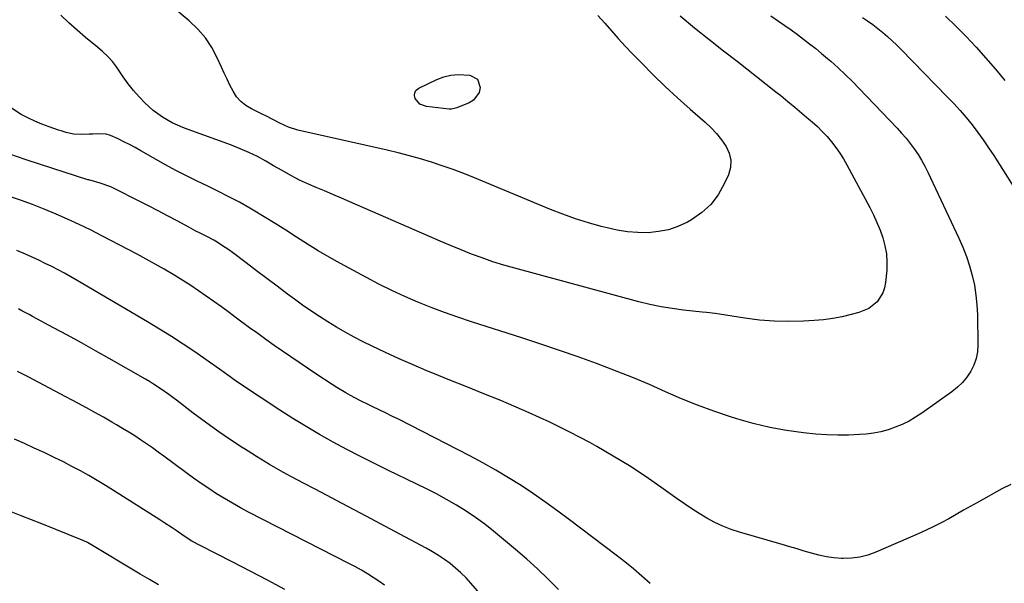
# Model space of a CAD drawing. Units: inches. Extents: x 1931530 to 1936902, y 395432 to 400687.
# Drawn here: x 1933370 to 1933793, y 397897 to 398140 of the extents above; entities that cross this region are included whole.
import ezdxf

# ---------------------------------------------------------------- set-up
doc = ezdxf.new("R2010")
doc.units = ezdxf.units.IN
doc.header["$MEASUREMENT"] = 0
doc.layers.add('7', color=7, linetype='Continuous')
doc.layers.add('8', color=7, linetype='Continuous')

msp = doc.modelspace()

# ---------------------------------------------------------------- linework, layer by layer
at = {"layer": '7', "color": 18}
for points in [[(1933618.36, 398141.32, 1862), (1933621.26, 398138.03, 1862), (1933624.14, 398134.7, 1862), (1933627.06, 398131.42, 1862), (1933630.04, 398128.2, 1862), (1933633.07, 398125.01, 1862), (1933637.02, 398120.94, 1862), (1933642.11, 398115.81, 1862), (1933647.29, 398110.78, 1862), (1933652.61, 398105.88, 1862), (1933658, 398101.07, 1862), (1933664.52, 398095.42, 1862), (1933667.03, 398093.05, 1862), (1933669.39, 398090.54, 1862), (1933671.52, 398087.85, 1862), (1933673.51, 398085.02, 1862), (1933674.83, 398082.06, 1862), (1933675.52, 398079.05, 1862), (1933675.3, 398075.96, 1862), (1933674.46, 398072.83, 1862), (1933672.71, 398068.87, 1862), (1933670.07, 398064.2, 1862), (1933666.92, 398059.99, 1862), (1933663.01, 398056.48, 1862), (1933658.6, 398053.43, 1862), (1933656.81, 398052.44, 1862), (1933652.78, 398050.59, 1862), (1933648.65, 398049.14, 1862), (1933644.35, 398048.3, 1862), (1933639.95, 398047.86, 1862), (1933635.47, 398047.93, 1862), (1933631.03, 398048.25, 1862), (1933626.63, 398048.95, 1862), (1933622.25, 398049.89, 1862), (1933619.76, 398050.53, 1862), (1933614.21, 398052.1, 1862), (1933608.7, 398053.83, 1862), (1933603.27, 398055.78, 1862), (1933597.9, 398057.88, 1862), (1933565.21, 398071.48, 1862), (1933560.63, 398073.32, 1862), (1933556.02, 398075.07, 1862), (1933551.37, 398076.69, 1862), (1933546.69, 398078.23, 1862), (1933541.96, 398079.65, 1862), (1933537.22, 398080.99, 1862), (1933532.45, 398082.21, 1862), (1933527.65, 398083.36, 1862), (1933489.15, 398092.06, 1862), (1933485.21, 398093.24, 1862), (1933481.47, 398094.95, 1862), (1933478.43, 398096.61, 1862), (1933475.41, 398098.19, 1862), (1933474.18, 398098.79, 1862), (1933469.24, 398101.13, 1862), (1933466.83, 398102.58, 1862), (1933464.67, 398104.29, 1862), (1933462.88, 398106.38, 1862), (1933461.34, 398108.73, 1862), (1933460.03, 398111.3, 1862), (1933458.75, 398113.88, 1862), (1933457.52, 398116.49, 1862), (1933456.32, 398119.11, 1862), (1933454.51, 398123.16, 1862), (1933452.15, 398127.6, 1862), (1933449.42, 398131.77, 1862), (1933446.15, 398135.53, 1862), (1933442.52, 398139.01, 1862), (1933434.57, 398145.63, 1862)], [(1933692.67, 398141.27, 1858), (1933696.03, 398138.96, 1858), (1933698.75, 398137.06, 1858), (1933701.45, 398135.15, 1858), (1933704.13, 398133.2, 1858), (1933706.8, 398131.23, 1858), (1933709.43, 398129.21, 1858), (1933712.03, 398127.16, 1858), (1933714.58, 398125.04, 1858), (1933717.1, 398122.89, 1858), (1933718.5, 398121.66, 1858), (1933721.66, 398118.82, 1858), (1933724.77, 398115.92, 1858), (1933727.79, 398112.95, 1858), (1933730.77, 398109.91, 1858), (1933747.02, 398092.89, 1858), (1933748.98, 398090.74, 1858), (1933750.88, 398088.54, 1858), (1933752.69, 398086.27, 1858), (1933754.43, 398083.94, 1858), (1933756.06, 398081.53, 1858), (1933757.6, 398079.07, 1858), (1933758.99, 398076.53, 1858), (1933760.3, 398073.94, 1858), (1933773.62, 398045.54, 1858), (1933775.34, 398041.61, 1858), (1933776.89, 398037.61, 1858), (1933778.22, 398033.54, 1858), (1933779.39, 398029.4, 1858), (1933780.29, 398025.21, 1858), (1933780.99, 398020.99, 1858), (1933781.4, 398016.73, 1858), (1933781.61, 398012.45, 1858), (1933781.79, 397999.56, 1858), (1933781.58, 397996.57, 1858), (1933781.05, 397993.66, 1858), (1933780.06, 397990.88, 1858), (1933778.75, 397988.19, 1858), (1933777.04, 397985.69, 1858), (1933775.15, 397983.37, 1858), (1933772.99, 397981.3, 1858), (1933770.64, 397979.4, 1858), (1933757.69, 397970.2, 1858), (1933754.97, 397968.42, 1858), (1933752.18, 397966.78, 1858), (1933749.27, 397965.35, 1858), (1933746.28, 397964.07, 1858), (1933743.21, 397963.03, 1858), (1933740.09, 397962.17, 1858), (1933736.91, 397961.58, 1858), (1933733.69, 397961.18, 1858), (1933730.84, 397960.95, 1858), (1933726.16, 397960.7, 1858), (1933721.49, 397960.62, 1858), (1933716.82, 397960.79, 1858), (1933712.14, 397961.14, 1858), (1933706.8, 397961.68, 1858), (1933699.51, 397962.65, 1858), (1933692.27, 397963.92, 1858), (1933685.14, 397965.65, 1858), (1933678.06, 397967.68, 1858), (1933675.31, 397968.56, 1858), (1933668.21, 397970.98, 1858), (1933661.18, 397973.57, 1858), (1933654.24, 397976.4, 1858), (1933647.36, 397979.39, 1858), (1933640.51, 397982.44, 1858), (1933633.6, 397985.37, 1858), (1933626.64, 397988.14, 1858), (1933619.63, 397990.81, 1858), (1933617.76, 397991.5, 1858), (1933609.77, 397994.38, 1858), (1933601.75, 397997.19, 1858), (1933593.7, 397999.9, 1858), (1933585.62, 398002.55, 1858), (1933563.89, 398009.52, 1858), (1933558.07, 398011.46, 1858), (1933552.29, 398013.5, 1858), (1933546.57, 398015.68, 1858), (1933540.86, 398017.96, 1858), (1933535.21, 398020.4, 1858), (1933529.63, 398022.95, 1858), (1933524.13, 398025.69, 1858), (1933518.69, 398028.53, 1858), (1933507.53, 398034.6, 1858), (1933502.73, 398037.29, 1858), (1933497.99, 398040.06, 1858), (1933493.32, 398042.95, 1858), (1933488.69, 398045.92, 1858), (1933484.08, 398048.92, 1858), (1933479.44, 398051.86, 1858), (1933474.75, 398054.73, 1858), (1933470.02, 398057.55, 1858), (1933468.5, 398058.44, 1858), (1933464.07, 398060.94, 1858), (1933459.59, 398063.36, 1858), (1933455.04, 398065.66, 1858), (1933450.45, 398067.86, 1858), (1933445.85, 398070.05, 1858), (1933441.29, 398072.32, 1858), (1933436.79, 398074.7, 1858), (1933432.32, 398077.14, 1858), (1933421.69, 398083.13, 1858), (1933419.26, 398084.47, 1858), (1933416.83, 398085.78, 1858), (1933414.36, 398087.04, 1858), (1933411.88, 398088.27, 1858), (1933408.57, 398089.72, 1858), (1933406.81, 398090.21, 1858), (1933403.15, 398090.44, 1858), (1933401.07, 398090.31, 1858), (1933399.4, 398090.23, 1858), (1933396.04, 398090.15, 1858), (1933392.71, 398090.27, 1858), (1933389.48, 398091.04, 1858), (1933387.36, 398091.71, 1858), (1933386.3, 398092.06, 1858), (1933382.18, 398093.48, 1858), (1933379.11, 398094.62, 1858), (1933376.07, 398095.87, 1858), (1933373.11, 398097.28, 1858), (1933370.19, 398098.78, 1858), (1933366.04, 398101.4, 1858)], [(1933767.84, 398141.12, 1854), (1933772.35, 398136.76, 1854), (1933776.73, 398132.27, 1854), (1933781.03, 398127.69, 1854), (1933785.22, 398123.01, 1854), (1933789.33, 398118.27, 1854), (1933793.35, 398113.44, 1854)], [(1933732.11, 398140.54, 1856), (1933734.37, 398139.03, 1856), (1933736.58, 398137.46, 1856), (1933738.73, 398135.81, 1856), (1933740.84, 398134.1, 1856), (1933742.89, 398132.32, 1856), (1933744.91, 398130.5, 1856), (1933746.87, 398128.62, 1856), (1933748.8, 398126.7, 1856), (1933768.64, 398106.39, 1856), (1933771.42, 398103.46, 1856), (1933774.13, 398100.46, 1856), (1933776.75, 398097.38, 1856), (1933779.3, 398094.25, 1856), (1933781.76, 398091.04, 1856), (1933784.14, 398087.78, 1856), (1933786.42, 398084.44, 1856), (1933788.63, 398081.06, 1856), (1933805.33, 398054.64, 1856)], [(1933555.1, 398115.73, 1864), (1933558.26, 398116, 1864), (1933563.17, 398115.74, 1864), (1933566.52, 398113.96, 1864), (1933567.71, 398110.36, 1864), (1933567.19, 398108.21, 1864), (1933564.8, 398104.88, 1864), (1933562.93, 398103.7, 1864), (1933557.58, 398101.54, 1864), (1933555.96, 398101.11, 1864), (1933555.13, 398101.06, 1864), (1933554.29, 398101.09, 1864), (1933544.58, 398102.15, 1864), (1933541.68, 398103.24, 1864), (1933539.66, 398105.59, 1864), (1933539.38, 398106.95, 1864), (1933539.49, 398108.18, 1864), (1933540.17, 398109.21, 1864), (1933541.22, 398110.11, 1864), (1933549.03, 398113.82, 1864), (1933552.04, 398114.95, 1864), (1933555.1, 398115.73, 1864)], [(1933796.03, 397939.48, 1856), (1933792.17, 397937.64, 1856), (1933781.96, 397931.91, 1856), (1933778.78, 397930.12, 1856), (1933775.6, 397928.33, 1856), (1933772.42, 397926.53, 1856), (1933769.24, 397924.73, 1856), (1933766.03, 397922.98, 1856), (1933762.8, 397921.3, 1856), (1933759.5, 397919.73, 1856), (1933756.18, 397918.22, 1856), (1933737.86, 397910.29, 1856), (1933734.46, 397909.08, 1856), (1933731, 397908.18, 1856), (1933727.46, 397907.75, 1856), (1933723.85, 397907.62, 1856), (1933723.13, 397907.65, 1856), (1933719.86, 397907.89, 1856), (1933716.63, 397908.3, 1856), (1933713.44, 397908.97, 1856), (1933710.27, 397909.82, 1856), (1933707.13, 397910.79, 1856), (1933703.99, 397911.75, 1856), (1933700.83, 397912.68, 1856), (1933697.67, 397913.6, 1856), (1933679.22, 397918.9, 1856), (1933675.59, 397920.1, 1856), (1933672.03, 397921.47, 1856), (1933668.59, 397923.11, 1856), (1933665.22, 397924.93, 1856), (1933661.94, 397926.93, 1856), (1933658.7, 397928.98, 1856), (1933655.51, 397931.13, 1856), (1933652.37, 397933.33, 1856), (1933645.37, 397938.36, 1856), (1933638.68, 397943, 1856), (1933631.89, 397947.48, 1856), (1933624.94, 397951.71, 1856), (1933617.88, 397955.78, 1856), (1933614.83, 397957.48, 1856), (1933606.27, 397962.02, 1856), (1933597.61, 397966.35, 1856), (1933588.8, 397970.36, 1856), (1933579.89, 397974.17, 1856), (1933576.49, 397975.55, 1856), (1933569.2, 397978.51, 1856), (1933561.91, 397981.46, 1856), (1933554.62, 397984.42, 1856), (1933547.34, 397987.38, 1856), (1933544.78, 397988.42, 1856), (1933538.8, 397990.92, 1856), (1933532.86, 397993.51, 1856), (1933526.98, 397996.23, 1856), (1933521.14, 397999.04, 1856), (1933517.33, 398000.92, 1856), (1933513.46, 398002.91, 1856), (1933509.62, 398004.98, 1856), (1933505.86, 398007.16, 1856), (1933502.13, 398009.42, 1856), (1933498.47, 398011.78, 1856), (1933494.84, 398014.2, 1856), (1933491.28, 398016.7, 1856), (1933487.75, 398019.26, 1856), (1933484.8, 398021.46, 1856), (1933480.33, 398024.79, 1856), (1933475.87, 398028.13, 1856), (1933471.42, 398031.49, 1856), (1933466.98, 398034.85, 1856), (1933461.12, 398039.3, 1856), (1933459.59, 398040.42, 1856), (1933456.44, 398042.54, 1856), (1933454.53, 398043.73, 1856), (1933453.03, 398044.59, 1856), (1933450, 398046.23, 1856), (1933446.92, 398047.78, 1856), (1933445.38, 398048.56, 1856), (1933442.33, 398050.17, 1856), (1933437.26, 398052.91, 1856), (1933433.19, 398055.09, 1856), (1933429.12, 398057.24, 1856), (1933425.03, 398059.36, 1856), (1933420.93, 398061.45, 1856), (1933410.24, 398066.87, 1856), (1933408.75, 398067.57, 1856), (1933404.12, 398069.24, 1856), (1933400.27, 398070.28, 1856), (1933399.6, 398070.45, 1856), (1933399.26, 398070.55, 1856), (1933398.93, 398070.65, 1856), (1933378.53, 398077.23, 1856), (1933371.9, 398079.41, 1856), (1933365.29, 398081.63, 1856)], [(1933640.83, 397896.89, 1854), (1933637.25, 397900.04, 1854), (1933633.6, 397903.14, 1854), (1933629.89, 397906.13, 1854), (1933626.12, 397909.07, 1854), (1933606.17, 397924.21, 1854), (1933601.03, 397928.02, 1854), (1933595.85, 397931.76, 1854), (1933590.59, 397935.4, 1854), (1933585.29, 397938.96, 1854), (1933579.89, 397942.37, 1854), (1933574.42, 397945.67, 1854), (1933568.85, 397948.8, 1854), (1933563.21, 397951.8, 1854), (1933532.46, 397967.55, 1854), (1933529.72, 397968.93, 1854), (1933526.97, 397970.3, 1854), (1933524.21, 397971.63, 1854), (1933521.43, 397972.95, 1854), (1933520.01, 397973.61, 1854), (1933515.9, 397975.62, 1854), (1933511.87, 397977.77, 1854), (1933509.88, 397978.91, 1854), (1933505.97, 397981.27, 1854), (1933504.04, 397982.51, 1854), (1933497, 397987.11, 1854), (1933493.38, 397989.5, 1854), (1933489.76, 397991.91, 1854), (1933486.17, 397994.36, 1854), (1933482.59, 397996.83, 1854), (1933479.03, 397999.32, 1854), (1933475.49, 398001.84, 1854), (1933471.97, 398004.39, 1854), (1933468.47, 398006.96, 1854), (1933462.86, 398011.12, 1854), (1933459.62, 398013.51, 1854), (1933456.36, 398015.88, 1854), (1933453.09, 398018.24, 1854), (1933449.81, 398020.58, 1854), (1933446.5, 398022.87, 1854), (1933443.16, 398025.11, 1854), (1933439.76, 398027.27, 1854), (1933436.34, 398029.39, 1854), (1933435.58, 398029.84, 1854), (1933431.74, 398032.11, 1854), (1933427.86, 398034.34, 1854), (1933423.96, 398036.5, 1854), (1933420.02, 398038.61, 1854), (1933404.92, 398046.57, 1854), (1933400.05, 398049.05, 1854), (1933395.15, 398051.45, 1854), (1933390.18, 398053.72, 1854), (1933385.18, 398055.9, 1854), (1933380.12, 398057.97, 1854), (1933375.04, 398059.96, 1854), (1933369.91, 398061.84, 1854), (1933364.76, 398063.65, 1854)], [(1933601.31, 397894.2, 1852), (1933596.9, 397898.72, 1852), (1933592.38, 397903.12, 1852), (1933587.71, 397907.36, 1852), (1933582.93, 397911.48, 1852), (1933573.45, 397919.37, 1852), (1933569.61, 397922.41, 1852), (1933565.69, 397925.31, 1852), (1933561.62, 397928.02, 1852), (1933557.47, 397930.6, 1852), (1933553.21, 397933.02, 1852), (1933548.92, 397935.38, 1852), (1933544.57, 397937.62, 1852), (1933540.18, 397939.79, 1852), (1933528.25, 397945.5, 1852), (1933522.22, 397948.44, 1852), (1933516.23, 397951.44, 1852), (1933510.29, 397954.54, 1852), (1933504.38, 397957.71, 1852), (1933498.54, 397960.99, 1852), (1933492.76, 397964.37, 1852), (1933487.06, 397967.9, 1852), (1933481.42, 397971.52, 1852), (1933465.45, 397982.07, 1852), (1933461.85, 397984.51, 1852), (1933460.09, 397985.77, 1852), (1933456.58, 397988.34, 1852), (1933453.05, 397990.87, 1852), (1933451.27, 397992.11, 1852), (1933444.9, 397996.51, 1852), (1933439.89, 397999.89, 1852), (1933434.84, 398003.19, 1852), (1933429.71, 398006.38, 1852), (1933424.54, 398009.5, 1852), (1933394.25, 398027.29, 1852), (1933391.56, 398028.84, 1852), (1933388.84, 398030.36, 1852), (1933386.1, 398031.83, 1852), (1933383.34, 398033.27, 1852), (1933380.55, 398034.65, 1852), (1933377.75, 398036.01, 1852), (1933374.92, 398037.31, 1852), (1933372.08, 398038.59, 1852), (1933368.36, 398040.22, 1852)], [(1933526.49, 397896.05, 1848), (1933524.12, 397897.8, 1848), (1933521.69, 397899.46, 1848), (1933519.18, 397901.02, 1848), (1933516.65, 397902.54, 1848), (1933514.07, 397903.97, 1848), (1933511.46, 397905.35, 1848), (1933468.04, 397927.57, 1848), (1933464.52, 397929.44, 1848), (1933461.04, 397931.37, 1848), (1933457.61, 397933.4, 1848), (1933454.21, 397935.49, 1848), (1933450.87, 397937.67, 1848), (1933447.57, 397939.9, 1848), (1933444.31, 397942.2, 1848), (1933441.09, 397944.55, 1848), (1933431.61, 397951.61, 1848), (1933429.14, 397953.43, 1848), (1933426.65, 397955.21, 1848), (1933424.13, 397956.96, 1848), (1933421.59, 397958.69, 1848), (1933419.03, 397960.37, 1848), (1933416.44, 397962.01, 1848), (1933413.82, 397963.61, 1848), (1933411.18, 397965.17, 1848), (1933409.21, 397966.31, 1848), (1933405.56, 397968.39, 1848), (1933401.9, 397970.45, 1848), (1933398.22, 397972.48, 1848), (1933394.52, 397974.47, 1848), (1933386.91, 397978.53, 1848), (1933382.35, 397980.96, 1848), (1933377.77, 397983.37, 1848), (1933373.19, 397985.76, 1848), (1933368.6, 397988.13, 1848)], [(1933483.61, 397894.22, 1846), (1933476.21, 397898.26, 1846), (1933468.76, 397902.2, 1846), (1933461.26, 397906.05, 1846), (1933447.13, 397913.17, 1846), (1933443.63, 397915.1, 1846), (1933440.26, 397917.24, 1846), (1933436.81, 397919.63, 1846), (1933435.08, 397920.83, 1846), (1933431.59, 397923.16, 1846), (1933429.82, 397924.29, 1846), (1933409.92, 397936.88, 1846), (1933406.4, 397939.05, 1846), (1933402.86, 397941.19, 1846), (1933399.28, 397943.26, 1846), (1933395.68, 397945.28, 1846), (1933392.04, 397947.24, 1846), (1933388.37, 397949.15, 1846), (1933384.67, 397950.99, 1846), (1933380.94, 397952.77, 1846), (1933380.02, 397953.2, 1846), (1933375.82, 397955.15, 1846), (1933371.6, 397957.1, 1846), (1933367.38, 397959.03, 1846)], [(1933429.33, 397896.31, 1844), (1933425.37, 397898.58, 1844), (1933421.44, 397900.9, 1844), (1933399.51, 397913.99, 1844), (1933398.75, 397914.43, 1844), (1933397.2, 397915.2, 1844), (1933396.81, 397915.38, 1844), (1933396.41, 397915.54, 1844), (1933379.03, 397922.46, 1844), (1933374.64, 397924.21, 1844), (1933370.25, 397925.98, 1844), (1933365.87, 397927.75, 1844)]]:
    msp.add_polyline3d(points, dxfattribs=at)
at = {"layer": '8', "color": 18}
for points in [[(1933653.68, 398141.17, 1860), (1933659.86, 398136.11, 1860), (1933666.1, 398131.13, 1860), (1933672.37, 398126.19, 1860), (1933678.18, 398121.68, 1860), (1933682.36, 398118.41, 1860), (1933686.53, 398115.14, 1860), (1933690.69, 398111.85, 1860), (1933694.85, 398108.55, 1860), (1933696.98, 398106.85, 1860), (1933700.04, 398104.37, 1860), (1933703.09, 398101.87, 1860), (1933706.1, 398099.34, 1860), (1933709.1, 398096.78, 1860), (1933710.51, 398095.55, 1860), (1933712.73, 398093.53, 1860), (1933714.86, 398091.44, 1860), (1933716.89, 398089.23, 1860), (1933718.83, 398086.96, 1860), (1933720.65, 398084.58, 1860), (1933722.38, 398082.14, 1860), (1933723.96, 398079.6, 1860), (1933725.46, 398077, 1860), (1933735.26, 398058.76, 1860), (1933736.87, 398055.56, 1860), (1933738.37, 398052.31, 1860), (1933739.71, 398049, 1860), (1933740.92, 398045.63, 1860), (1933741.84, 398042.2, 1860), (1933742.47, 398038.73, 1860), (1933742.66, 398035.22, 1860), (1933742.58, 398031.67, 1860), (1933742.12, 398026.36, 1860), (1933741.69, 398024.09, 1860), (1933740.98, 398021.95, 1860), (1933738.46, 398018.16, 1860), (1933734.87, 398015.27, 1860), (1933730.62, 398013.48, 1860), (1933727.33, 398012.61, 1860), (1933723.38, 398011.69, 1860), (1933719.4, 398010.93, 1860), (1933715.37, 398010.41, 1860), (1933711.33, 398010.04, 1860), (1933706.78, 398009.77, 1860), (1933700.45, 398009.61, 1860), (1933694.14, 398009.72, 1860), (1933687.84, 398010.24, 1860), (1933681.56, 398011.05, 1860), (1933670.58, 398012.82, 1860), (1933668.72, 398013.1, 1860), (1933664.99, 398013.51, 1860), (1933663.12, 398013.7, 1860), (1933655.21, 398014.55, 1860), (1933650.34, 398015.18, 1860), (1933645.5, 398015.97, 1860), (1933640.7, 398016.99, 1860), (1933635.93, 398018.15, 1860), (1933582.54, 398032.56, 1860), (1933577.84, 398033.91, 1860), (1933573.18, 398035.36, 1860), (1933568.56, 398036.97, 1860), (1933563.98, 398038.68, 1860), (1933559.43, 398040.49, 1860), (1933554.9, 398042.34, 1860), (1933550.39, 398044.24, 1860), (1933545.89, 398046.18, 1860), (1933511.56, 398061.21, 1860), (1933507.95, 398062.77, 1860), (1933504.34, 398064.31, 1860), (1933500.72, 398065.83, 1860), (1933497.09, 398067.32, 1860), (1933493.76, 398068.68, 1860), (1933489.89, 398070.42, 1860), (1933486.14, 398072.43, 1860), (1933482.46, 398074.57, 1860), (1933480.62, 398075.64, 1860), (1933478.78, 398076.71, 1860), (1933475.4, 398078.66, 1860), (1933471.82, 398080.6, 1860), (1933468.17, 398082.41, 1860), (1933464.44, 398084.03, 1860), (1933460.65, 398085.52, 1860), (1933441.98, 398092.3, 1860), (1933439.69, 398093.19, 1860), (1933435.21, 398095.2, 1860), (1933430.92, 398097.58, 1860), (1933426.99, 398100.47, 1860), (1933423.45, 398103.78, 1860), (1933420.91, 398106.41, 1860), (1933418.49, 398109.14, 1860), (1933416.24, 398112, 1860), (1933414.1, 398114.97, 1860), (1933411.23, 398119.21, 1860), (1933409.44, 398121.58, 1860), (1933407.41, 398123.76, 1860), (1933405.22, 398125.8, 1860), (1933402.96, 398127.75, 1860), (1933397.9, 398131.93, 1860), (1933394.27, 398135.03, 1860), (1933390.71, 398138.2, 1860), (1933387.25, 398141.48, 1860)], [(1933573.57, 397885.68, 1850), (1933563.65, 397897, 1850), (1933561.57, 397899.25, 1850), (1933559.4, 397901.4, 1850), (1933557.11, 397903.43, 1850), (1933554.74, 397905.37, 1850), (1933552.27, 397907.17, 1850), (1933549.74, 397908.9, 1850), (1933547.13, 397910.49, 1850), (1933544.46, 397912.01, 1850), (1933533.16, 397918.06, 1850), (1933524.79, 397922.52, 1850), (1933516.42, 397926.98, 1850), (1933508.04, 397931.41, 1850), (1933499.66, 397935.84, 1850), (1933488.64, 397941.64, 1850), (1933482.82, 397944.8, 1850), (1933477.07, 397948.07, 1850), (1933471.4, 397951.5, 1850), (1933465.8, 397955.04, 1850), (1933465.71, 397955.1, 1850), (1933460.25, 397958.74, 1850), (1933454.84, 397962.46, 1850), (1933449.52, 397966.31, 1850), (1933444.25, 397970.23, 1850), (1933437.02, 397975.75, 1850), (1933435.4, 397976.96, 1850), (1933433.78, 397978.16, 1850), (1933430.48, 397980.48, 1850), (1933427.1, 397982.69, 1850), (1933425.38, 397983.74, 1850), (1933423.64, 397984.76, 1850), (1933408.1, 397993.65, 1850), (1933402.14, 397997.03, 1850), (1933396.16, 398000.39, 1850), (1933390.15, 398003.69, 1850), (1933384.13, 398006.96, 1850), (1933375.08, 398011.84, 1850), (1933373.57, 398012.65, 1850), (1933370.53, 398014.26, 1850), (1933369.01, 398015.06, 1850)]]:
    msp.add_polyline3d(points, dxfattribs=at)

doc.saveas('drawing.dxf')
